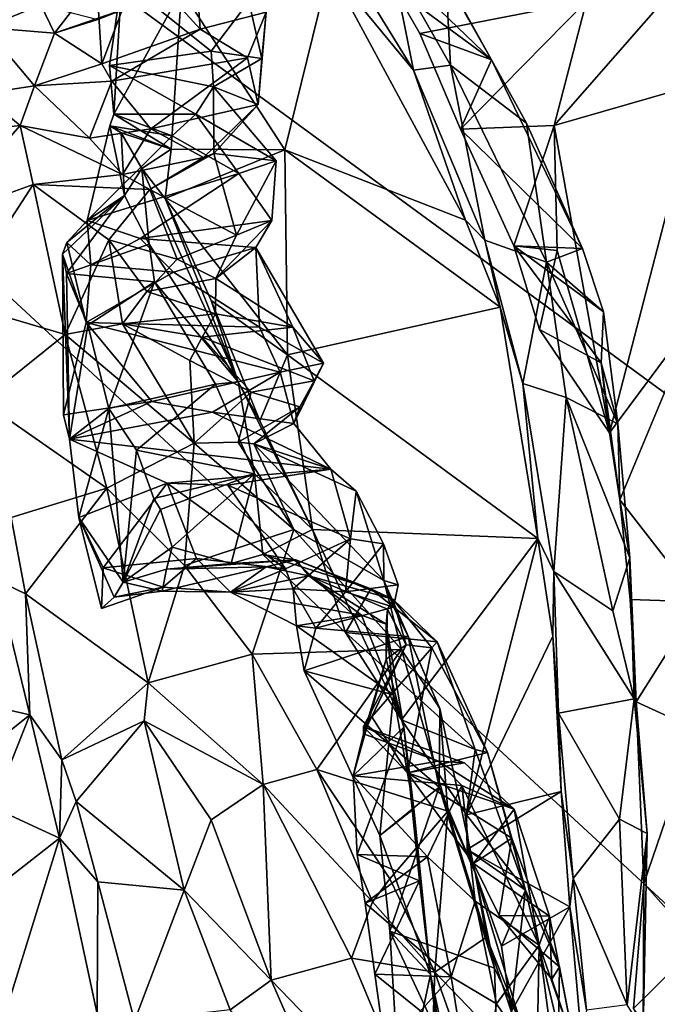
# Model space of a CAD drawing. Units: metres. Extents: x 18.8 to 32.3, y -5.2 to 8.3.
# Drawn here: x 30.2 to 31.3, y -3.3 to -1.6 of the extents above; entities that cross this region are included whole.
import ezdxf

# ---------------------------------------------------------------- set-up
doc = ezdxf.new("R2010")
doc.units = ezdxf.units.M

msp = doc.modelspace()

# ---------------------------------------------------------------- linework, layer by layer
at = {"layer": '1'}
for points in [[(26.8157, 1.0775, 7.9796), (30.1303, -3.622, 8.0656), (31.7605, -3.4976, 8.0267)], [(31.7776, -2.5566, 8.0171), (26.8157, 1.0775, 7.9796), (31.7605, -3.4976, 8.0267)], [(26.8157, 1.0775, 7.9796), (31.7776, -2.5566, 8.0171), (31.8392, -0.8357, 7.9924)], [(30.7393, -1.4913, 5.9635), (30.7133, -1.3904, 5.9186), (30.8816, -1.6649, 6.2754)], [(30.8816, -1.6649, 6.2754), (30.7133, -1.3904, 5.9186), (30.8449, -1.4808, 6.1042)], [(30.8125, -1.4528, 6.3877), (31.0142, -1.6471, 6.4792), (30.8719, -1.3958, 6.2219)], [(30.8719, -1.3958, 6.2219), (31.0142, -1.6471, 6.4792), (30.9368, -1.507, 6.2688)], [(30.417, -1.4823, 5.0241), (30.5067, -1.4199, 5.1227), (30.5195, -1.5954, 5.1061)], [(30.5195, -1.5954, 5.1061), (30.5067, -1.4199, 5.1227), (30.6313, -1.5665, 5.2299)], [(30.154, -1.5923, 4.5021), (30.1041, -1.4462, 4.3352), (30.249, -1.554, 4.5462)], [(30.8125, -1.4528, 6.3877), (30.8475, -1.5246, 6.4672), (31.0142, -1.6471, 6.4792)], [(31.1205, -1.7588, 6.9103), (31.1754, -1.5478, 6.895), (31.3771, -1.4655, 6.8362)], [(31.1205, -1.7588, 6.9103), (31.3771, -1.4655, 6.8362), (31.3687, -1.6876, 6.839)], [(30.3432, -1.5088, 4.9279), (30.417, -1.4823, 5.0241), (30.3523, -1.6539, 4.9271)], [(30.3523, -1.6539, 4.9271), (30.417, -1.4823, 5.0241), (30.5195, -1.5954, 5.1061)], [(30.9448, -1.6565, 6.3056), (30.8816, -1.6649, 6.2754), (30.8449, -1.4808, 6.1042)], [(30.9448, -1.6565, 6.3056), (30.8449, -1.4808, 6.1042), (30.9368, -1.507, 6.2688)], [(30.6634, -1.8002, 6.045), (30.4874, -1.5288, 5.5861), (30.7393, -1.4913, 5.9635)], [(30.6634, -1.8002, 6.045), (30.7393, -1.4913, 5.9635), (30.9701, -1.9197, 6.4276)], [(30.9701, -1.9197, 6.4276), (30.7393, -1.4913, 5.9635), (30.8816, -1.6649, 6.2754)], [(30.3523, -1.6539, 4.9271), (30.2719, -1.6021, 4.7801), (30.3432, -1.5088, 4.9279)], [(30.2719, -1.6021, 4.7801), (30.3939, -1.5598, 4.7938), (30.3432, -1.5088, 4.9279)], [(30.3725, -1.7398, 5.4975), (30.3656, -1.6567, 5.3753), (30.3861, -1.5108, 5.3633)], [(30.3861, -1.5108, 5.3633), (30.3656, -1.6567, 5.3753), (30.538, -1.6327, 5.3422)], [(30.3725, -1.7398, 5.4975), (30.3861, -1.5108, 5.3633), (30.4874, -1.5288, 5.5861)], [(30.6022, -1.5482, 5.3093), (30.3861, -1.5108, 5.3633), (30.538, -1.6327, 5.3422)], [(30.9448, -1.6565, 6.3056), (30.9368, -1.507, 6.2688), (31.0735, -1.7549, 6.4932)], [(30.9368, -1.507, 6.2688), (31.0142, -1.6471, 6.4792), (31.0735, -1.7549, 6.4932)], [(30.4703, -1.7992, 5.7528), (30.3725, -1.7398, 5.4975), (30.4874, -1.5288, 5.5861)], [(30.4703, -1.7992, 5.7528), (30.4874, -1.5288, 5.5861), (30.6634, -1.8002, 6.045)], [(30.8475, -1.5246, 6.4672), (30.8926, -1.6027, 6.5426), (31.0142, -1.6471, 6.4792)], [(30.8475, -1.5246, 6.4672), (31.1754, -1.5478, 6.895), (30.8926, -1.6027, 6.5426)], [(30.2719, -1.6021, 4.7801), (30.154, -1.5923, 4.5021), (30.249, -1.554, 4.5462)], [(30.2719, -1.6021, 4.7801), (30.249, -1.554, 4.5462), (30.3456, -1.5788, 4.7132)], [(30.6022, -1.5482, 5.3093), (30.538, -1.6327, 5.3422), (30.6244, -1.645, 5.27)], [(30.6022, -1.5482, 5.3093), (30.6244, -1.645, 5.27), (30.6313, -1.5665, 5.2299)], [(30.8926, -1.6027, 6.5426), (31.1754, -1.5478, 6.895), (30.9618, -1.765, 6.6353)], [(30.9618, -1.765, 6.6353), (31.1754, -1.5478, 6.895), (31.1205, -1.7588, 6.9103)], [(30.2719, -1.6021, 4.7801), (30.3456, -1.5788, 4.7132), (30.3939, -1.5598, 4.7938)], [(30.6, -1.6439, 5.1622), (30.5195, -1.5954, 5.1061), (30.6313, -1.5665, 5.2299)], [(30.6179, -1.7231, 5.1935), (30.6, -1.6439, 5.1622), (30.6313, -1.5665, 5.2299)], [(30.6244, -1.645, 5.27), (30.6179, -1.7231, 5.1935), (30.6313, -1.5665, 5.2299)], [(30.1479, -1.7051, 4.6166), (30.154, -1.5923, 4.5021), (30.2378, -1.6913, 4.7549)], [(30.2378, -1.6913, 4.7549), (30.154, -1.5923, 4.5021), (30.2719, -1.6021, 4.7801)], [(30.2378, -1.6913, 4.7549), (30.2719, -1.6021, 4.7801), (30.3523, -1.6539, 4.9271)], [(30.3691, -1.6836, 5.0013), (30.3523, -1.6539, 4.9271), (30.5195, -1.5954, 5.1061)], [(30.3691, -1.6836, 5.0013), (30.5195, -1.5954, 5.1061), (30.6, -1.6439, 5.1622)], [(30.8926, -1.6027, 6.5426), (30.9618, -1.765, 6.6353), (31.0142, -1.6471, 6.4792)], [(30.538, -1.6327, 5.3422), (30.3656, -1.6567, 5.3753), (30.5423, -1.6933, 5.316)], [(30.538, -1.6327, 5.3422), (30.5423, -1.6933, 5.316), (30.6244, -1.645, 5.27)], [(30.2378, -1.6913, 4.7549), (30.3523, -1.6539, 4.9271), (30.3691, -1.6836, 5.0013)], [(30.4357, -1.7646, 4.9723), (30.3691, -1.6836, 5.0013), (30.6, -1.6439, 5.1622)], [(30.4357, -1.7646, 4.9723), (30.6, -1.6439, 5.1622), (30.6179, -1.7231, 5.1935)], [(30.5423, -1.6933, 5.316), (30.6179, -1.7231, 5.1935), (30.6244, -1.645, 5.27)], [(30.9618, -1.765, 6.6353), (31.1689, -1.9677, 6.6759), (31.0142, -1.6471, 6.4792)], [(31.0142, -1.6471, 6.4792), (31.1689, -1.9677, 6.6759), (31.0735, -1.7549, 6.4932)], [(30.3656, -1.6567, 5.3753), (30.3725, -1.7398, 5.4975), (30.5123, -1.7394, 5.4361)], [(30.3656, -1.6567, 5.3753), (30.5123, -1.7394, 5.4361), (30.5423, -1.6933, 5.316)], [(31.003, -1.9535, 6.5166), (30.8816, -1.6649, 6.2754), (30.9448, -1.6565, 6.3056)], [(30.9701, -1.9197, 6.4276), (30.8816, -1.6649, 6.2754), (31.003, -1.9535, 6.5166)], [(31.003, -1.9535, 6.5166), (30.9448, -1.6565, 6.3056), (31.1075, -1.9908, 6.5836)], [(31.1075, -1.9908, 6.5836), (30.9448, -1.6565, 6.3056), (31.0735, -1.7549, 6.4932)], [(30.2378, -1.6913, 4.7549), (30.3691, -1.6836, 5.0013), (30.3312, -1.7805, 4.8371)], [(30.3312, -1.7805, 4.8371), (30.3691, -1.6836, 5.0013), (30.4357, -1.7646, 4.9723)], [(31.1205, -1.7588, 6.9103), (31.3687, -1.6876, 6.839), (31.2149, -2.2806, 6.8754)], [(31.3627, -2.082, 6.8528), (31.2149, -2.2806, 6.8754), (31.3687, -1.6876, 6.839)], [(30.2135, -1.7586, 4.6701), (30.0382, -1.7779, 4.6664), (30.1479, -1.7051, 4.6166)], [(30.1479, -1.7051, 4.6166), (30.2378, -1.6913, 4.7549), (30.2135, -1.7586, 4.6701)], [(30.2135, -1.7586, 4.6701), (30.2378, -1.6913, 4.7549), (30.3312, -1.7805, 4.8371)], [(30.5423, -1.6933, 5.316), (30.5123, -1.7394, 5.4361), (30.6482, -1.8189, 5.3765)], [(30.5423, -1.6933, 5.316), (30.5424, -1.8061, 5.1971), (30.6179, -1.7231, 5.1935)], [(30.5424, -1.8061, 5.1971), (30.5423, -1.6933, 5.316), (30.6482, -1.8189, 5.3765)], [(30.5123, -1.7394, 5.4361), (30.3725, -1.7398, 5.4975), (30.4719, -1.7763, 5.4922)], [(30.5249, -1.8132, 5.0528), (30.4357, -1.7646, 4.9723), (30.6179, -1.7231, 5.1935)], [(30.5123, -1.7394, 5.4361), (30.4719, -1.7763, 5.4922), (30.5853, -1.8406, 5.4753)], [(30.5123, -1.7394, 5.4361), (30.5853, -1.8406, 5.4753), (30.6482, -1.8189, 5.3765)], [(30.5424, -1.8061, 5.1971), (30.5249, -1.8132, 5.0528), (30.6179, -1.7231, 5.1935)], [(30.3662, -1.7592, 5.5189), (30.3725, -1.7398, 5.4975), (30.4703, -1.7992, 5.7528)], [(30.3725, -1.7398, 5.4975), (30.3662, -1.7592, 5.5189), (30.4719, -1.7763, 5.4922)], [(31.1075, -1.9908, 6.5836), (31.0735, -1.7549, 6.4932), (31.1689, -1.9677, 6.6759)], [(30.073, -1.9178, 4.7818), (30.0382, -1.7779, 4.6664), (30.2135, -1.7586, 4.6701)], [(30.073, -1.9178, 4.7818), (30.2135, -1.7586, 4.6701), (30.2357, -1.8592, 4.7566)], [(30.2357, -1.8592, 4.7566), (30.2135, -1.7586, 4.6701), (30.3877, -1.8421, 4.9048)], [(30.3877, -1.8421, 4.9048), (30.2135, -1.7586, 4.6701), (30.3312, -1.7805, 4.8371)], [(30.3276, -1.9203, 5.5109), (30.3662, -1.7592, 5.5189), (30.3908, -1.8775, 5.625)], [(30.3662, -1.7592, 5.5189), (30.3276, -1.9203, 5.5109), (30.4719, -1.7763, 5.4922)], [(30.3877, -1.8421, 4.9048), (30.3312, -1.7805, 4.8371), (30.4357, -1.7646, 4.9723)], [(30.3662, -1.7592, 5.5189), (30.3852, -1.7713, 5.621), (30.3908, -1.8775, 5.625)], [(30.3852, -1.7713, 5.621), (30.3662, -1.7592, 5.5189), (30.4703, -1.7992, 5.7528)], [(30.3908, -1.8775, 5.625), (30.3852, -1.7713, 5.621), (30.4205, -1.8319, 5.7213)], [(30.4205, -1.8319, 5.7213), (30.3852, -1.7713, 5.621), (30.4703, -1.7992, 5.7528)], [(30.3877, -1.8421, 4.9048), (30.4357, -1.7646, 4.9723), (30.5249, -1.8132, 5.0528)], [(31.052, -1.963, 6.7919), (30.9618, -1.765, 6.6353), (31.1205, -1.7588, 6.9103)], [(31.1689, -1.9677, 6.6759), (30.9618, -1.765, 6.6353), (31.052, -1.963, 6.7919)], [(31.052, -1.963, 6.7919), (31.1205, -1.7588, 6.9103), (31.1256, -1.971, 6.9077)], [(31.2149, -2.2806, 6.8754), (31.1256, -1.971, 6.9077), (31.1205, -1.7588, 6.9103)], [(30.4719, -1.7763, 5.4922), (30.3276, -1.9203, 5.5109), (30.5853, -1.8406, 5.4753)], [(30.4599, -1.8826, 5.8195), (30.4205, -1.8319, 5.7213), (30.4703, -1.7992, 5.7528)], [(30.434, -1.8675, 5.0211), (30.5249, -1.8132, 5.0528), (30.5424, -1.8061, 5.1971)], [(30.434, -1.8675, 5.0211), (30.5424, -1.8061, 5.1971), (30.5813, -1.945, 5.1582)], [(30.4599, -1.8826, 5.8195), (30.4703, -1.7992, 5.7528), (30.6634, -1.8002, 6.045)], [(30.6675, -2.1483, 6.1828), (30.4599, -1.8826, 5.8195), (30.6634, -1.8002, 6.045)], [(30.5424, -1.8061, 5.1971), (30.6482, -1.8189, 5.3765), (30.5813, -1.945, 5.1582)], [(30.6675, -2.1483, 6.1828), (30.6634, -1.8002, 6.045), (31.0288, -2.0675, 6.5412)], [(30.6634, -1.8002, 6.045), (30.9701, -1.9197, 6.4276), (31.0288, -2.0675, 6.5412)], [(30.434, -1.8675, 5.0211), (30.3877, -1.8421, 4.9048), (30.5249, -1.8132, 5.0528)], [(30.6411, -1.9201, 5.4161), (30.5813, -1.945, 5.1582), (30.6482, -1.8189, 5.3765)], [(30.5853, -1.8406, 5.4753), (30.6411, -1.9201, 5.4161), (30.6482, -1.8189, 5.3765)], [(30.4326, -1.9605, 5.768), (30.3908, -1.8775, 5.625), (30.4205, -1.8319, 5.7213)], [(30.4326, -1.9605, 5.768), (30.4205, -1.8319, 5.7213), (30.5842, -2.1941, 6.0844)], [(30.4205, -1.8319, 5.7213), (30.4599, -1.8826, 5.8195), (30.5842, -2.1941, 6.0844)], [(30.434, -1.8675, 5.0211), (30.2357, -1.8592, 4.7566), (30.3877, -1.8421, 4.9048)], [(30.3276, -1.9203, 5.5109), (30.4175, -1.9507, 5.474), (30.5853, -1.8406, 5.4753)], [(30.5853, -1.8406, 5.4753), (30.4175, -1.9507, 5.474), (30.6411, -1.9201, 5.4161)], [(30.1056, -2.0596, 4.8812), (30.073, -1.9178, 4.7818), (30.2357, -1.8592, 4.7566)], [(30.1056, -2.0596, 4.8812), (30.2357, -1.8592, 4.7566), (30.29, -2.1139, 4.9346)], [(30.29, -2.1139, 4.9346), (30.2357, -1.8592, 4.7566), (30.364, -1.9528, 4.8857)], [(30.364, -1.9528, 4.8857), (30.2357, -1.8592, 4.7566), (30.434, -1.8675, 5.0211)], [(30.364, -1.9528, 4.8857), (30.434, -1.8675, 5.0211), (30.4801, -1.9858, 5.0165)], [(30.4801, -1.9858, 5.0165), (30.434, -1.8675, 5.0211), (30.5813, -1.945, 5.1582)], [(30.2928, -1.9574, 5.5654), (30.3908, -1.8775, 5.625), (30.2857, -1.9771, 5.5985)], [(30.2857, -1.9771, 5.5985), (30.3908, -1.8775, 5.625), (30.2922, -2.01, 5.6655)], [(30.3908, -1.8775, 5.625), (30.4326, -1.9605, 5.768), (30.2922, -2.01, 5.6655)], [(30.2928, -1.9574, 5.5654), (30.3276, -1.9203, 5.5109), (30.3908, -1.8775, 5.625)], [(30.5842, -2.1941, 6.0844), (30.4599, -1.8826, 5.8195), (30.5381, -2.0561, 6.0186)], [(30.5381, -2.0561, 6.0186), (30.4599, -1.8826, 5.8195), (30.6675, -2.1483, 6.1828)], [(30.3276, -1.9203, 5.5109), (30.2928, -1.9574, 5.5654), (30.3334, -1.9957, 5.5569)], [(30.3276, -1.9203, 5.5109), (30.3334, -1.9957, 5.5569), (30.4175, -1.9507, 5.474)], [(30.4175, -1.9507, 5.474), (30.6141, -1.9659, 5.4022), (30.6411, -1.9201, 5.4161)], [(30.6141, -1.9659, 5.4022), (30.5462, -2.0185, 5.2035), (30.6411, -1.9201, 5.4161)], [(30.5462, -2.0185, 5.2035), (30.5813, -1.945, 5.1582), (30.6411, -1.9201, 5.4161)], [(30.9701, -1.9197, 6.4276), (31.003, -1.9535, 6.5166), (31.0288, -2.0675, 6.5412)], [(30.29, -2.1139, 4.9346), (30.364, -1.9528, 4.8857), (30.3874, -2.0959, 4.9742)], [(30.4175, -1.9507, 5.474), (30.3334, -1.9957, 5.5569), (30.474, -2.0079, 5.5306)], [(30.3874, -2.0959, 4.9742), (30.364, -1.9528, 4.8857), (30.4289, -2.0409, 5.0037)], [(30.4289, -2.0409, 5.0037), (30.364, -1.9528, 4.8857), (30.4801, -1.9858, 5.0165)], [(30.4175, -1.9507, 5.474), (30.474, -2.0079, 5.5306), (30.6141, -1.9659, 5.4022)], [(30.5462, -2.0185, 5.2035), (30.4801, -1.9858, 5.0165), (30.5813, -1.945, 5.1582)], [(31.0288, -2.0675, 6.5412), (31.003, -1.9535, 6.5166), (31.0675, -2.1971, 6.6625)], [(31.003, -1.9535, 6.5166), (31.1075, -1.9908, 6.5836), (31.0675, -2.1971, 6.6625)], [(30.2928, -1.9574, 5.5654), (30.2857, -1.9771, 5.5985), (30.3256, -2.0933, 5.5949)], [(30.4416, -2.0241, 5.8236), (30.2922, -2.01, 5.6655), (30.4326, -1.9605, 5.768)], [(30.2928, -1.9574, 5.5654), (30.3256, -2.0933, 5.5949), (30.3334, -1.9957, 5.5569)], [(30.4416, -2.0241, 5.8236), (30.4326, -1.9605, 5.768), (30.5842, -2.1941, 6.0844)], [(30.6141, -1.9659, 5.4022), (30.474, -2.0079, 5.5306), (30.6202, -2.1016, 5.5364)], [(30.5462, -2.0185, 5.2035), (30.6141, -1.9659, 5.4022), (30.677, -2.1011, 5.3722)], [(30.6141, -1.9659, 5.4022), (30.6202, -2.1016, 5.5364), (30.7286, -2.1627, 5.4631)], [(30.677, -2.1011, 5.3722), (30.6141, -1.9659, 5.4022), (30.7286, -2.1627, 5.4631)], [(31.0959, -2.1051, 6.8539), (31.052, -1.963, 6.7919), (31.1256, -1.971, 6.9077)], [(31.052, -1.963, 6.7919), (31.0959, -2.1051, 6.8539), (31.2006, -2.162, 6.8068)], [(31.1689, -1.9677, 6.6759), (31.052, -1.963, 6.7919), (31.2047, -2.0752, 6.7266)], [(31.052, -1.963, 6.7919), (31.2006, -2.162, 6.8068), (31.2047, -2.0752, 6.7266)], [(31.0959, -2.1051, 6.8539), (31.1256, -1.971, 6.9077), (31.2149, -2.2806, 6.8754)], [(31.2047, -2.0752, 6.7266), (31.1075, -1.9908, 6.5836), (31.1689, -1.9677, 6.6759)], [(30.2872, -2.2503, 5.5939), (30.2857, -1.9771, 5.5985), (30.2975, -2.2917, 5.6529)], [(30.2857, -1.9771, 5.5985), (30.2872, -2.2503, 5.5939), (30.3256, -2.0933, 5.5949)], [(30.2857, -1.9771, 5.5985), (30.2922, -2.01, 5.6655), (30.2975, -2.2917, 5.6529)], [(30.5462, -2.0185, 5.2035), (30.4289, -2.0409, 5.0037), (30.4801, -1.9858, 5.0165)], [(30.3334, -1.9957, 5.5569), (30.3256, -2.0933, 5.5949), (30.474, -2.0079, 5.5306)], [(31.1411, -2.2207, 6.6885), (31.0675, -2.1971, 6.6625), (31.1075, -1.9908, 6.5836)], [(31.1411, -2.2207, 6.6885), (31.1075, -1.9908, 6.5836), (31.229, -2.2656, 6.7683)], [(31.1075, -1.9908, 6.5836), (31.2047, -2.0752, 6.7266), (31.229, -2.2656, 6.7683)], [(30.2975, -2.2917, 5.6529), (30.2922, -2.01, 5.6655), (30.3286, -2.098, 5.8015)], [(30.2922, -2.01, 5.6655), (30.4416, -2.0241, 5.8236), (30.3286, -2.098, 5.8015)], [(30.474, -2.0079, 5.5306), (30.3256, -2.0933, 5.5949), (30.6202, -2.1016, 5.5364)], [(30.5455, -2.0785, 5.1557), (30.4289, -2.0409, 5.0037), (30.5462, -2.0185, 5.2035)], [(30.5455, -2.0785, 5.1557), (30.5462, -2.0185, 5.2035), (30.677, -2.1011, 5.3722)], [(30.3286, -2.098, 5.8015), (30.4416, -2.0241, 5.8236), (30.3642, -2.2397, 5.934)], [(30.4416, -2.0241, 5.8236), (30.5455, -2.1981, 6.0283), (30.3642, -2.2397, 5.934)], [(30.5455, -2.1981, 6.0283), (30.4416, -2.0241, 5.8236), (30.5842, -2.1941, 6.0844)], [(30.3874, -2.0959, 4.9742), (30.4289, -2.0409, 5.0037), (30.5455, -2.0785, 5.1557)], [(30.5381, -2.0561, 6.0186), (30.621, -2.2606, 6.1879), (30.5842, -2.1941, 6.0844)], [(30.5381, -2.0561, 6.0186), (30.6675, -2.1483, 6.1828), (30.621, -2.2606, 6.1879)], [(30.1486, -2.227, 4.9814), (30.1056, -2.0596, 4.8812), (30.29, -2.1139, 4.9346)], [(31.0931, -2.4601, 6.6731), (30.6675, -2.1483, 6.1828), (31.0288, -2.0675, 6.5412)], [(31.0288, -2.0675, 6.5412), (31.0675, -2.1971, 6.6625), (31.0931, -2.4601, 6.6731)], [(30.523, -2.1181, 5.1374), (30.3874, -2.0959, 4.9742), (30.5455, -2.0785, 5.1557)], [(30.523, -2.1181, 5.1374), (30.5455, -2.0785, 5.1557), (30.677, -2.1011, 5.3722)], [(31.2047, -2.0752, 6.7266), (31.2006, -2.162, 6.8068), (31.229, -2.2656, 6.7683)], [(31.2322, -2.3948, 6.8892), (31.2149, -2.2806, 6.8754), (31.3627, -2.082, 6.8528)], [(31.2322, -2.3948, 6.8892), (31.3627, -2.082, 6.8528), (31.3671, -2.568, 6.9025)], [(30.4371, -2.2275, 5.5254), (30.3256, -2.0933, 5.5949), (30.2872, -2.2503, 5.5939)], [(30.29, -2.1139, 4.9346), (30.3874, -2.0959, 4.9742), (30.5092, -2.2984, 5.0725)], [(30.3642, -2.2397, 5.934), (30.2975, -2.2917, 5.6529), (30.3286, -2.098, 5.8015)], [(30.3256, -2.0933, 5.5949), (30.4371, -2.2275, 5.5254), (30.6551, -2.1776, 5.504)], [(30.3256, -2.0933, 5.5949), (30.6551, -2.1776, 5.504), (30.6202, -2.1016, 5.5364)], [(30.5092, -2.2984, 5.0725), (30.3874, -2.0959, 4.9742), (30.5021, -2.1581, 5.047)], [(30.3874, -2.0959, 4.9742), (30.523, -2.1181, 5.1374), (30.5021, -2.1581, 5.047)], [(30.713, -2.1923, 5.356), (30.523, -2.1181, 5.1374), (30.677, -2.1011, 5.3722)], [(30.6202, -2.1016, 5.5364), (30.6551, -2.1776, 5.504), (30.7286, -2.1627, 5.4631)], [(30.677, -2.1011, 5.3722), (30.7286, -2.1627, 5.4631), (30.713, -2.1923, 5.356)], [(31.0959, -2.1051, 6.8539), (31.2149, -2.2806, 6.8754), (31.2006, -2.162, 6.8068)], [(30.3609, -2.375, 5.0551), (30.1486, -2.227, 4.9814), (30.29, -2.1139, 4.9346)], [(30.3609, -2.375, 5.0551), (30.29, -2.1139, 4.9346), (30.5092, -2.2984, 5.0725)], [(30.5021, -2.1581, 5.047), (30.523, -2.1181, 5.1374), (30.606, -2.2117, 5.1178)], [(30.606, -2.2117, 5.1178), (30.523, -2.1181, 5.1374), (30.713, -2.1923, 5.356)], [(30.71, -2.4449, 6.2811), (30.621, -2.2606, 6.1879), (30.6675, -2.1483, 6.1828)], [(30.71, -2.4449, 6.2811), (30.6675, -2.1483, 6.1828), (31.0931, -2.4601, 6.6731)], [(30.606, -2.2117, 5.1178), (30.5092, -2.2984, 5.0725), (30.5021, -2.1581, 5.047)], [(30.6551, -2.1776, 5.504), (30.6787, -2.2649, 5.4211), (30.7286, -2.1627, 5.4631)], [(30.6787, -2.2649, 5.4211), (30.713, -2.1923, 5.356), (30.7286, -2.1627, 5.4631)], [(31.2006, -2.162, 6.8068), (31.2149, -2.2806, 6.8754), (31.2322, -2.3948, 6.8892)], [(31.2006, -2.162, 6.8068), (31.2322, -2.3948, 6.8892), (31.229, -2.2656, 6.7683)], [(30.6551, -2.1776, 5.504), (30.4371, -2.2275, 5.5254), (30.5401, -2.246, 5.4888)], [(30.6551, -2.1776, 5.504), (30.5401, -2.246, 5.4888), (30.6787, -2.2649, 5.4211)], [(30.3642, -2.2397, 5.934), (30.5455, -2.1981, 6.0283), (30.4114, -2.3106, 5.9917)], [(30.4114, -2.3106, 5.9917), (30.5455, -2.1981, 6.0283), (30.6114, -2.3505, 6.1249)], [(30.6114, -2.3505, 6.1249), (30.5455, -2.1981, 6.0283), (30.5842, -2.1941, 6.0844)], [(30.71, -2.4449, 6.2811), (30.6114, -2.3505, 6.1249), (30.5842, -2.1941, 6.0844)], [(30.5842, -2.1941, 6.0844), (30.621, -2.2606, 6.1879), (30.71, -2.4449, 6.2811)], [(30.606, -2.2117, 5.1178), (30.713, -2.1923, 5.356), (30.6885, -2.2369, 5.2874)], [(30.6787, -2.2649, 5.4211), (30.6885, -2.2369, 5.2874), (30.713, -2.1923, 5.356)], [(31.0931, -2.4601, 6.6731), (31.0675, -2.1971, 6.6625), (31.1204, -2.5164, 6.7651)], [(31.1204, -2.5164, 6.7651), (31.0675, -2.1971, 6.6625), (31.1411, -2.2207, 6.6885)], [(30.5092, -2.2984, 5.0725), (30.606, -2.2117, 5.1178), (30.5838, -2.2967, 5.213)], [(30.5838, -2.2967, 5.213), (30.606, -2.2117, 5.1178), (30.6885, -2.2369, 5.2874)], [(31.1204, -2.5164, 6.7651), (31.1411, -2.2207, 6.6885), (31.2205, -2.5835, 6.7902)], [(31.2205, -2.5835, 6.7902), (31.1411, -2.2207, 6.6885), (31.249, -2.4935, 6.8152)], [(31.1411, -2.2207, 6.6885), (31.229, -2.2656, 6.7683), (31.249, -2.4935, 6.8152)], [(30.1486, -2.227, 4.9814), (30.3609, -2.375, 5.0551), (30.1985, -2.4249, 5.0744)], [(30.2872, -2.2503, 5.5939), (30.2975, -2.2917, 5.6529), (30.4371, -2.2275, 5.5254)], [(30.5401, -2.246, 5.4888), (30.4371, -2.2275, 5.5254), (30.2975, -2.2917, 5.6529)], [(30.3134, -2.4249, 5.6996), (30.2975, -2.2917, 5.6529), (30.3642, -2.2397, 5.934)], [(30.3134, -2.4249, 5.6996), (30.3642, -2.2397, 5.934), (30.3887, -2.5348, 5.8797)], [(30.3887, -2.5348, 5.8797), (30.3642, -2.2397, 5.934), (30.4114, -2.3106, 5.9917)], [(30.6104, -2.2996, 5.2917), (30.5838, -2.2967, 5.213), (30.6885, -2.2369, 5.2874)], [(30.6104, -2.2996, 5.2917), (30.6885, -2.2369, 5.2874), (30.6787, -2.2649, 5.4211)], [(30.7416, -2.3425, 5.4958), (30.5401, -2.246, 5.4888), (30.2975, -2.2917, 5.6529)], [(30.5401, -2.246, 5.4888), (30.7416, -2.3425, 5.4958), (30.6787, -2.2649, 5.4211)], [(30.6104, -2.2996, 5.2917), (30.6787, -2.2649, 5.4211), (30.7416, -2.3425, 5.4958)], [(31.229, -2.2656, 6.7683), (31.2322, -2.3948, 6.8892), (31.249, -2.4935, 6.8152)], [(30.2975, -2.2917, 5.6529), (30.3134, -2.4249, 5.6996), (30.4633, -2.3665, 5.6479)], [(30.2975, -2.2917, 5.6529), (30.4633, -2.3665, 5.6479), (30.7416, -2.3425, 5.4958)], [(30.3609, -2.375, 5.0551), (30.5092, -2.2984, 5.0725), (30.4928, -2.5064, 5.1111)], [(30.4928, -2.5064, 5.1111), (30.5092, -2.2984, 5.0725), (30.6784, -2.4453, 5.1833)], [(30.5092, -2.2984, 5.0725), (30.5838, -2.2967, 5.213), (30.6784, -2.4453, 5.1833)], [(30.5838, -2.2967, 5.213), (30.6104, -2.2996, 5.2917), (30.6784, -2.4453, 5.1833)], [(30.6104, -2.2996, 5.2917), (30.8316, -2.5319, 5.2949), (30.6784, -2.4453, 5.1833)], [(30.6104, -2.2996, 5.2917), (30.7416, -2.3425, 5.4958), (30.7844, -2.3797, 5.5053)], [(30.8316, -2.5319, 5.2949), (30.6104, -2.2996, 5.2917), (30.7844, -2.3797, 5.5053)], [(30.3887, -2.5348, 5.8797), (30.4114, -2.3106, 5.9917), (30.4404, -2.3922, 6.0446)], [(30.6114, -2.3505, 6.1249), (30.4404, -2.3922, 6.0446), (30.4114, -2.3106, 5.9917)], [(30.6114, -2.3505, 6.1249), (30.4519, -2.4111, 6.0672), (30.4404, -2.3922, 6.0446)], [(30.6114, -2.3505, 6.1249), (30.4716, -2.4752, 6.0952), (30.4519, -2.4111, 6.0672)], [(30.7416, -2.3425, 5.4958), (30.4633, -2.3665, 5.6479), (30.5663, -2.3698, 5.6226)], [(30.4716, -2.4752, 6.0952), (30.6114, -2.3505, 6.1249), (30.5722, -2.5029, 6.1339)], [(30.7416, -2.3425, 5.4958), (30.5663, -2.3698, 5.6226), (30.7746, -2.461, 5.5681)], [(30.5722, -2.5029, 6.1339), (30.6114, -2.3505, 6.1249), (30.6257, -2.4873, 6.1696)], [(30.6257, -2.4873, 6.1696), (30.6114, -2.3505, 6.1249), (30.71, -2.4449, 6.2811)], [(30.7416, -2.3425, 5.4958), (30.7746, -2.461, 5.5681), (30.7844, -2.3797, 5.5053)], [(30.2229, -2.5544, 5.1252), (30.1985, -2.4249, 5.0744), (30.3609, -2.375, 5.0551)], [(30.2229, -2.5544, 5.1252), (30.3609, -2.375, 5.0551), (30.4311, -2.7055, 5.1481)], [(30.3134, -2.4249, 5.6996), (30.3544, -2.5103, 5.6804), (30.4633, -2.3665, 5.6479)], [(30.5131, -2.4941, 5.6526), (30.4633, -2.3665, 5.6479), (30.3544, -2.5103, 5.6804)], [(30.4311, -2.7055, 5.1481), (30.3609, -2.375, 5.0551), (30.4928, -2.5064, 5.1111)], [(30.6645, -2.5121, 5.6008), (30.5663, -2.3698, 5.6226), (30.4633, -2.3665, 5.6479)], [(30.5131, -2.4941, 5.6526), (30.6645, -2.5121, 5.6008), (30.4633, -2.3665, 5.6479)], [(30.5663, -2.3698, 5.6226), (30.6645, -2.5121, 5.6008), (30.7746, -2.461, 5.5681)], [(30.7844, -2.3797, 5.5053), (30.7746, -2.461, 5.5681), (30.8306, -2.4696, 5.5251)], [(30.8316, -2.5319, 5.2949), (30.7844, -2.3797, 5.5053), (30.8306, -2.4696, 5.5251)], [(30.3887, -2.5348, 5.8797), (30.4404, -2.3922, 6.0446), (30.4519, -2.4111, 6.0672)], [(31.2322, -2.3948, 6.8892), (31.2498, -2.5638, 6.9061), (31.249, -2.4935, 6.8152)], [(31.2498, -2.5638, 6.9061), (31.2322, -2.3948, 6.8892), (31.3671, -2.568, 6.9025)], [(30.2229, -2.5544, 5.1252), (30.1739, -2.5313, 5.0088), (30.1985, -2.4249, 5.0744)], [(30.3517, -2.5791, 5.7182), (30.3134, -2.4249, 5.6996), (30.3732, -2.5599, 5.7711)], [(30.3134, -2.4249, 5.6996), (30.3517, -2.5791, 5.7182), (30.3544, -2.5103, 5.6804)], [(30.3732, -2.5599, 5.7711), (30.3134, -2.4249, 5.6996), (30.3887, -2.5348, 5.8797)], [(30.4716, -2.4752, 6.0952), (30.3887, -2.5348, 5.8797), (30.4519, -2.4111, 6.0672)], [(30.4928, -2.5064, 5.1111), (30.6784, -2.4453, 5.1833), (30.6079, -2.6566, 5.1619)], [(30.6079, -2.6566, 5.1619), (30.6784, -2.4453, 5.1833), (30.8616, -2.6487, 5.2543)], [(30.7664, -2.6202, 6.3732), (30.6257, -2.4873, 6.1696), (30.71, -2.4449, 6.2811)], [(30.8616, -2.6487, 5.2543), (30.6784, -2.4453, 5.1833), (30.8316, -2.5319, 5.2949)], [(30.7664, -2.6202, 6.3732), (30.71, -2.4449, 6.2811), (30.8615, -2.7683, 6.4818)], [(30.8615, -2.7683, 6.4818), (30.71, -2.4449, 6.2811), (31.0931, -2.4601, 6.6731)], [(30.3887, -2.5348, 5.8797), (30.4716, -2.4752, 6.0952), (30.4624, -2.5122, 6.0566)], [(30.4624, -2.5122, 6.0566), (30.4716, -2.4752, 6.0952), (30.5722, -2.5029, 6.1339)], [(30.7746, -2.461, 5.5681), (30.6645, -2.5121, 5.6008), (30.6776, -2.5461, 5.5718)], [(30.6776, -2.5461, 5.5718), (30.7662, -2.551, 5.5279), (30.7746, -2.461, 5.5681)], [(30.7746, -2.461, 5.5681), (30.7662, -2.551, 5.5279), (30.8306, -2.4696, 5.5251)], [(30.7662, -2.551, 5.5279), (30.8557, -2.5392, 5.4205), (30.8306, -2.4696, 5.5251)], [(30.8316, -2.5319, 5.2949), (30.8306, -2.4696, 5.5251), (30.8557, -2.5392, 5.4205)], [(30.8615, -2.7683, 6.4818), (31.0931, -2.4601, 6.6731), (30.9716, -2.9299, 6.5572)], [(30.9716, -2.9299, 6.5572), (31.0931, -2.4601, 6.6731), (31.1182, -2.6262, 6.7184)], [(31.0931, -2.4601, 6.6731), (31.1204, -2.5164, 6.7651), (31.1182, -2.6262, 6.7184)], [(30.6818, -2.4966, 6.1545), (30.5722, -2.5029, 6.1339), (30.6257, -2.4873, 6.1696)], [(30.6818, -2.4966, 6.1545), (30.6257, -2.4873, 6.1696), (30.8093, -2.5457, 6.1972)], [(30.6257, -2.4873, 6.1696), (30.7664, -2.6202, 6.3732), (30.8093, -2.5457, 6.1972)], [(30.3544, -2.5103, 5.6804), (30.4563, -2.5432, 5.7186), (30.5131, -2.4941, 5.6526)], [(30.4928, -2.5064, 5.1111), (30.6079, -2.6566, 5.1619), (30.4311, -2.7055, 5.1481)], [(30.4551, -2.5499, 5.8126), (30.6315, -2.5086, 5.9169), (30.5709, -2.5515, 5.6601)], [(30.4551, -2.5499, 5.8126), (30.4624, -2.5122, 6.0566), (30.6315, -2.5086, 5.9169)], [(30.5131, -2.4941, 5.6526), (30.4563, -2.5432, 5.7186), (30.5709, -2.5515, 5.6601)], [(30.4624, -2.5122, 6.0566), (30.5722, -2.5029, 6.1339), (30.6818, -2.4966, 6.1545)], [(30.4624, -2.5122, 6.0566), (30.6818, -2.4966, 6.1545), (30.6315, -2.5086, 5.9169)], [(30.5131, -2.4941, 5.6526), (30.5709, -2.5515, 5.6601), (30.6645, -2.5121, 5.6008)], [(30.5709, -2.5515, 5.6601), (30.6315, -2.5086, 5.9169), (30.7037, -2.5239, 5.8724)], [(30.6315, -2.5086, 5.9169), (30.6818, -2.4966, 6.1545), (30.7037, -2.5239, 5.8724)], [(30.7037, -2.5239, 5.8724), (30.6818, -2.4966, 6.1545), (30.8464, -2.5634, 6.0967)], [(30.6818, -2.4966, 6.1545), (30.8093, -2.5457, 6.1972), (30.8464, -2.5634, 6.0967)], [(31.2205, -2.5835, 6.7902), (31.249, -2.4935, 6.8152), (31.2568, -2.7329, 6.813)], [(31.2498, -2.5638, 6.9061), (31.2601, -2.738, 6.9044), (31.249, -2.4935, 6.8152)], [(31.249, -2.4935, 6.8152), (31.2601, -2.738, 6.9044), (31.2568, -2.7329, 6.813)], [(30.3517, -2.5791, 5.7182), (30.4563, -2.5432, 5.7186), (30.3544, -2.5103, 5.6804)], [(30.4551, -2.5499, 5.8126), (30.3887, -2.5348, 5.8797), (30.4624, -2.5122, 6.0566)], [(30.5709, -2.5515, 5.6601), (30.6776, -2.5461, 5.5718), (30.6645, -2.5121, 5.6008)], [(30.5709, -2.5515, 5.6601), (30.7037, -2.5239, 5.8724), (30.7932, -2.5908, 5.7324)], [(30.7932, -2.5908, 5.7324), (30.7037, -2.5239, 5.8724), (30.8352, -2.6059, 5.7881)], [(30.7037, -2.5239, 5.8724), (30.8378, -2.5802, 5.9394), (30.8352, -2.6059, 5.7881)], [(30.8378, -2.5802, 5.9394), (30.7037, -2.5239, 5.8724), (30.8464, -2.5634, 6.0967)], [(31.1279, -2.7571, 6.7801), (31.1182, -2.6262, 6.7184), (31.1204, -2.5164, 6.7651)], [(31.1279, -2.7571, 6.7801), (31.1204, -2.5164, 6.7651), (31.2568, -2.7329, 6.813)], [(31.2568, -2.7329, 6.813), (31.1204, -2.5164, 6.7651), (31.2205, -2.5835, 6.7902)], [(30.23, -2.76, 5.109), (30.0553, -2.7205, 4.9483), (30.1739, -2.5313, 5.0088)], [(30.1739, -2.5313, 5.0088), (30.2229, -2.5544, 5.1252), (30.23, -2.76, 5.109)], [(30.3732, -2.5599, 5.7711), (30.3887, -2.5348, 5.8797), (30.4551, -2.5499, 5.8126)], [(30.7662, -2.551, 5.5279), (30.8479, -2.577, 5.369), (30.8557, -2.5392, 5.4205)], [(30.8316, -2.5319, 5.2949), (30.8557, -2.5392, 5.4205), (30.8479, -2.577, 5.369)], [(30.8616, -2.6487, 5.2543), (30.8316, -2.5319, 5.2949), (30.9264, -2.7489, 5.2857)], [(30.8316, -2.5319, 5.2949), (30.8479, -2.577, 5.369), (30.8727, -2.627, 5.3643)], [(30.8316, -2.5319, 5.2949), (30.8727, -2.627, 5.3643), (30.9264, -2.7489, 5.2857)], [(30.23, -2.76, 5.109), (30.2229, -2.5544, 5.1252), (30.2845, -2.8365, 5.1881)], [(30.2845, -2.8365, 5.1881), (30.2229, -2.5544, 5.1252), (30.4311, -2.7055, 5.1481)], [(30.3517, -2.5791, 5.7182), (30.3732, -2.5599, 5.7711), (30.4563, -2.5432, 5.7186)], [(30.3732, -2.5599, 5.7711), (30.4551, -2.5499, 5.8126), (30.4563, -2.5432, 5.7186)], [(30.5709, -2.5515, 5.6601), (30.4563, -2.5432, 5.7186), (30.4551, -2.5499, 5.8126)], [(30.6776, -2.5461, 5.5718), (30.5709, -2.5515, 5.6601), (30.6831, -2.6088, 5.5701)], [(30.6831, -2.6088, 5.5701), (30.5709, -2.5515, 5.6601), (30.7932, -2.5908, 5.7324)], [(30.6776, -2.5461, 5.5718), (30.6831, -2.6088, 5.5701), (30.7157, -2.6125, 5.4763)], [(30.6776, -2.5461, 5.5718), (30.7157, -2.6125, 5.4763), (30.7662, -2.551, 5.5279)], [(30.7662, -2.551, 5.5279), (30.7157, -2.6125, 5.4763), (30.8479, -2.577, 5.369)], [(30.8093, -2.5457, 6.1972), (30.7664, -2.6202, 6.3732), (30.9219, -2.6359, 6.3184)], [(30.8464, -2.5634, 6.0967), (30.8093, -2.5457, 6.1972), (30.9219, -2.6359, 6.3184)], [(30.8378, -2.5802, 5.9394), (30.8464, -2.5634, 6.0967), (30.8694, -2.6409, 6.0577)], [(30.8694, -2.6409, 6.0577), (30.8464, -2.5634, 6.0967), (30.9129, -2.6463, 6.2011)], [(30.8464, -2.5634, 6.0967), (30.9219, -2.6359, 6.3184), (30.9129, -2.6463, 6.2011)], [(31.2601, -2.738, 6.9044), (31.2498, -2.5638, 6.9061), (31.3671, -2.568, 6.9025)], [(31.2601, -2.738, 6.9044), (31.3671, -2.568, 6.9025), (31.3625, -2.785, 6.9106)], [(30.6831, -2.6088, 5.5701), (30.7932, -2.5908, 5.7324), (30.8475, -2.7258, 5.5731)], [(30.7157, -2.6125, 5.4763), (30.8727, -2.627, 5.3643), (30.8479, -2.577, 5.369)], [(30.7932, -2.5908, 5.7324), (30.8352, -2.6059, 5.7881), (30.8475, -2.7258, 5.5731)], [(30.8353, -2.6655, 5.8355), (30.8352, -2.6059, 5.7881), (30.8378, -2.5802, 5.9394)], [(30.8353, -2.6655, 5.8355), (30.8378, -2.5802, 5.9394), (30.8694, -2.6409, 6.0577)], [(30.6831, -2.6088, 5.5701), (30.6959, -2.6853, 5.5154), (30.7157, -2.6125, 5.4763)], [(30.6959, -2.6853, 5.5154), (30.6831, -2.6088, 5.5701), (30.8475, -2.7258, 5.5731)], [(30.8352, -2.6059, 5.7881), (30.8353, -2.6655, 5.8355), (30.8653, -2.7806, 5.6058)], [(30.8475, -2.7258, 5.5731), (30.8352, -2.6059, 5.7881), (30.8653, -2.7806, 5.6058)], [(30.7157, -2.6125, 5.4763), (30.6959, -2.6853, 5.5154), (30.8727, -2.627, 5.3643)], [(30.9219, -2.6359, 6.3184), (30.7664, -2.6202, 6.3732), (30.9863, -2.819, 6.4564)], [(30.7664, -2.6202, 6.3732), (30.8615, -2.7683, 6.4818), (30.9863, -2.819, 6.4564)], [(30.6959, -2.6853, 5.5154), (30.9256, -2.8826, 5.3121), (30.8727, -2.627, 5.3643)], [(30.7969, -2.7796, 6.0311), (30.7969, -2.7921, 5.9653), (30.8694, -2.6409, 6.0577)], [(30.7969, -2.7921, 5.9653), (30.8353, -2.6655, 5.8355), (30.8694, -2.6409, 6.0577)], [(30.811, -2.7632, 6.1327), (30.7969, -2.7796, 6.0311), (30.8694, -2.6409, 6.0577)], [(30.811, -2.7632, 6.1327), (30.8694, -2.6409, 6.0577), (30.9129, -2.6463, 6.2011)], [(30.8727, -2.627, 5.3643), (30.9256, -2.8826, 5.3121), (30.9264, -2.7489, 5.2857)], [(30.9129, -2.6463, 6.2011), (30.9219, -2.6359, 6.3184), (31.0077, -2.8239, 6.4066)], [(30.9219, -2.6359, 6.3184), (30.9863, -2.819, 6.4564), (31.0077, -2.8239, 6.4066)], [(30.9716, -2.9299, 6.5572), (31.1182, -2.6262, 6.7184), (31.1325, -2.8902, 6.7194)], [(31.1325, -2.8902, 6.7194), (31.1182, -2.6262, 6.7184), (31.1279, -2.7571, 6.7801)], [(30.6264, -2.8782, 5.1485), (30.4311, -2.7055, 5.1481), (30.6079, -2.6566, 5.1619)], [(30.7174, -2.8529, 5.1605), (30.6079, -2.6566, 5.1619), (30.8616, -2.6487, 5.2543)], [(30.6264, -2.8782, 5.1485), (30.6079, -2.6566, 5.1619), (30.7174, -2.8529, 5.1605)], [(30.7174, -2.8529, 5.1605), (30.8616, -2.6487, 5.2543), (30.9402, -2.9233, 5.2052)], [(30.8718, -2.8583, 6.2997), (30.811, -2.7632, 6.1327), (30.9129, -2.6463, 6.2011)], [(30.8616, -2.6487, 5.2543), (30.9264, -2.7489, 5.2857), (30.9402, -2.9233, 5.2052)], [(30.8718, -2.8583, 6.2997), (30.9129, -2.6463, 6.2011), (31.0077, -2.8239, 6.4066)], [(30.7792, -2.8638, 5.7848), (30.8653, -2.7806, 5.6058), (30.8353, -2.6655, 5.8355)], [(30.7969, -2.7921, 5.9653), (30.7792, -2.8638, 5.7848), (30.8353, -2.6655, 5.8355)], [(30.6959, -2.6853, 5.5154), (30.8243, -2.9651, 5.4122), (30.9256, -2.8826, 5.3121)], [(30.8243, -2.9651, 5.4122), (30.6959, -2.6853, 5.5154), (30.8475, -2.7258, 5.5731)], [(30.2845, -2.8365, 5.1881), (30.4311, -2.7055, 5.1481), (30.424, -2.7703, 5.1457)], [(30.424, -2.7703, 5.1457), (30.4311, -2.7055, 5.1481), (30.6264, -2.8782, 5.1485)], [(30.0189, -2.9294, 4.9351), (30.0553, -2.7205, 4.9483), (30.23, -2.76, 5.109)], [(30.8243, -2.9651, 5.4122), (30.8475, -2.7258, 5.5731), (30.8825, -2.9197, 5.4851)], [(30.8825, -2.9197, 5.4851), (30.8475, -2.7258, 5.5731), (30.8653, -2.7806, 5.6058)], [(31.1279, -2.7571, 6.7801), (31.2568, -2.7329, 6.813), (31.2316, -2.9373, 6.776)], [(31.2316, -2.9373, 6.776), (31.2568, -2.7329, 6.813), (31.2784, -2.9616, 6.8136)], [(31.2568, -2.7329, 6.813), (31.2601, -2.738, 6.9044), (31.2784, -2.9616, 6.8136)], [(31.2601, -2.738, 6.9044), (31.2729, -3.0463, 6.8791), (31.2784, -2.9616, 6.8136)], [(31.2729, -3.0463, 6.8791), (31.2601, -2.738, 6.9044), (31.3625, -2.785, 6.9106)], [(30.9264, -2.7489, 5.2857), (30.9256, -2.8826, 5.3121), (30.9866, -3.0284, 5.2017)], [(30.9402, -2.9233, 5.2052), (30.9264, -2.7489, 5.2857), (30.9866, -3.0284, 5.2017)], [(31.1325, -2.8902, 6.7194), (31.1279, -2.7571, 6.7801), (31.1532, -3.038, 6.7438)], [(31.1532, -3.038, 6.7438), (31.1279, -2.7571, 6.7801), (31.2316, -2.9373, 6.776)], [(30.0189, -2.9294, 4.9351), (30.23, -2.76, 5.109), (30.1671, -2.9172, 5.0516)], [(30.2805, -2.9693, 5.1233), (30.1671, -2.9172, 5.0516), (30.23, -2.76, 5.109)], [(30.2805, -2.9693, 5.1233), (30.23, -2.76, 5.109), (30.2845, -2.8365, 5.1881)], [(30.3089, -2.9072, 5.1982), (30.2845, -2.8365, 5.1881), (30.424, -2.7703, 5.1457)], [(30.3089, -2.9072, 5.1982), (30.424, -2.7703, 5.1457), (30.492, -3.0579, 5.1262)], [(30.492, -3.0579, 5.1262), (30.424, -2.7703, 5.1457), (30.5381, -2.9382, 5.1292)], [(30.5381, -2.9382, 5.1292), (30.424, -2.7703, 5.1457), (30.6264, -2.8782, 5.1485)], [(30.7969, -2.7796, 6.0311), (30.811, -2.7632, 6.1327), (30.8718, -2.8583, 6.2997)], [(30.9863, -2.819, 6.4564), (30.8615, -2.7683, 6.4818), (30.9716, -2.9299, 6.5572)], [(30.7792, -2.8638, 5.7848), (30.7863, -2.997, 5.6766), (30.8653, -2.7806, 5.6058)], [(30.7969, -2.7921, 5.9653), (30.9237, -2.8387, 5.9472), (30.7792, -2.8638, 5.7848)], [(30.7863, -2.997, 5.6766), (30.8918, -3.0417, 5.4849), (30.8653, -2.7806, 5.6058)], [(30.7969, -2.7921, 5.9653), (30.7969, -2.7796, 6.0311), (30.9237, -2.8387, 5.9472)], [(30.7969, -2.7796, 6.0311), (30.8718, -2.8583, 6.2997), (30.9685, -2.8413, 6.1597)], [(30.9237, -2.8387, 5.9472), (30.7969, -2.7796, 6.0311), (30.9685, -2.8413, 6.1597)], [(30.8653, -2.7806, 5.6058), (30.8918, -3.0417, 5.4849), (30.8825, -2.9197, 5.4851)], [(31.366, -3.1501, 6.8984), (31.2729, -3.0463, 6.8791), (31.3625, -2.785, 6.9106)], [(31.0486, -2.9694, 6.4482), (30.8718, -2.8583, 6.2997), (31.0077, -2.8239, 6.4066)], [(30.9863, -2.819, 6.4564), (30.9716, -2.9299, 6.5572), (31.072, -3.0579, 6.5057)], [(30.9863, -2.819, 6.4564), (31.072, -3.0579, 6.5057), (31.0077, -2.8239, 6.4066)], [(31.0077, -2.8239, 6.4066), (31.072, -3.0579, 6.5057), (31.0486, -2.9694, 6.4482)], [(30.2805, -2.9693, 5.1233), (30.2845, -2.8365, 5.1881), (30.3089, -2.9072, 5.1982)], [(30.7792, -2.8638, 5.7848), (30.9237, -2.8387, 5.9472), (30.964, -2.8801, 5.9107)], [(30.9685, -2.8413, 6.1597), (30.8718, -2.8583, 6.2997), (31.0529, -2.92, 6.2206)], [(30.9237, -2.8387, 5.9472), (30.9685, -2.8413, 6.1597), (31.0529, -2.92, 6.2206)], [(30.9237, -2.8387, 5.9472), (31.0529, -2.92, 6.2206), (30.964, -2.8801, 5.9107)], [(30.8123, -3.0775, 5.1187), (30.6264, -2.8782, 5.1485), (30.7174, -2.8529, 5.1605)], [(30.8123, -3.0775, 5.1187), (30.7174, -2.8529, 5.1605), (30.8418, -3.0385, 5.1238)], [(30.8418, -3.0385, 5.1238), (30.7174, -2.8529, 5.1605), (30.9402, -2.9233, 5.2052)], [(30.9839, -3.0123, 6.3759), (30.8718, -2.8583, 6.2997), (31.0486, -2.9694, 6.4482)], [(31.0529, -2.92, 6.2206), (30.8718, -2.8583, 6.2997), (30.9839, -3.0123, 6.3759)], [(30.7863, -2.997, 5.6766), (30.7792, -2.8638, 5.7848), (30.9058, -3.0011, 5.7425)], [(30.7792, -2.8638, 5.7848), (30.964, -2.8801, 5.9107), (30.9058, -3.0011, 5.7425)], [(30.5381, -2.9382, 5.1292), (30.6264, -2.8782, 5.1485), (30.6401, -3.2107, 5.0506)], [(30.6401, -3.2107, 5.0506), (30.6264, -2.8782, 5.1485), (30.7764, -3.1732, 5.0525)], [(30.7764, -3.1732, 5.0525), (30.6264, -2.8782, 5.1485), (30.8123, -3.0775, 5.1187)], [(30.8243, -2.9651, 5.4122), (30.8413, -3.1273, 5.3821), (30.9256, -2.8826, 5.3121)], [(30.8413, -3.1273, 5.3821), (31.0196, -3.1902, 5.1777), (30.9256, -2.8826, 5.3121)], [(30.9058, -3.0011, 5.7425), (30.964, -2.8801, 5.9107), (30.9863, -3.0765, 5.7668)], [(30.9256, -2.8826, 5.3121), (31.0196, -3.1902, 5.1777), (30.9866, -3.0284, 5.2017)], [(30.9863, -3.0765, 5.7668), (30.964, -2.8801, 5.9107), (31.0951, -3.1511, 5.9278)], [(30.964, -2.8801, 5.9107), (31.0529, -2.92, 6.2206), (31.0951, -3.1511, 5.9278)], [(30.9731, -2.9889, 6.5536), (30.9716, -2.9299, 6.5572), (31.1325, -2.8902, 6.7194)], [(30.9731, -2.9889, 6.5536), (31.1325, -2.8902, 6.7194), (31.1471, -3.0862, 6.6728)], [(31.1325, -2.8902, 6.7194), (31.1532, -3.038, 6.7438), (31.1471, -3.0862, 6.6728)], [(30.2805, -2.9693, 5.1233), (30.3089, -2.9072, 5.1982), (30.3457, -3.0435, 5.1909)], [(30.3457, -3.0435, 5.1909), (30.3089, -2.9072, 5.1982), (30.492, -3.0579, 5.1262)], [(30.1759, -3.0512, 5.0731), (30.1671, -2.9172, 5.0516), (30.2805, -2.9693, 5.1233)], [(30.8243, -2.9651, 5.4122), (30.8825, -2.9197, 5.4851), (30.9108, -3.2012, 5.4235)], [(30.8418, -3.0385, 5.1238), (30.9402, -2.9233, 5.2052), (30.9178, -3.1968, 5.0508)], [(30.9108, -3.2012, 5.4235), (30.8825, -2.9197, 5.4851), (30.8918, -3.0417, 5.4849)], [(30.9178, -3.1968, 5.0508), (30.9402, -2.9233, 5.2052), (31.0056, -3.1378, 5.1273)], [(31.0056, -3.1378, 5.1273), (30.9402, -2.9233, 5.2052), (30.9866, -3.0284, 5.2017)], [(31.0529, -2.92, 6.2206), (30.9839, -3.0123, 6.3759), (31.1126, -3.1021, 6.3083)], [(31.0529, -2.92, 6.2206), (31.1126, -3.1021, 6.3083), (31.0951, -3.1511, 5.9278)], [(30.6401, -3.2107, 5.0506), (30.492, -3.0579, 5.1262), (30.5381, -2.9382, 5.1292)], [(30.9716, -2.9299, 6.5572), (30.9731, -2.9889, 6.5536), (31.072, -3.0579, 6.5057)], [(31.1532, -3.038, 6.7438), (31.2316, -2.9373, 6.776), (31.2446, -3.2525, 6.6949)], [(31.2446, -3.2525, 6.6949), (31.2316, -2.9373, 6.776), (31.2784, -2.9616, 6.8136)], [(30.1555, -3.3721, 4.9793), (30.1759, -3.0512, 5.0731), (30.2805, -2.9693, 5.1233)], [(30.1555, -3.3721, 4.9793), (30.2805, -2.9693, 5.1233), (30.3442, -3.2677, 5.0924)], [(30.3442, -3.2677, 5.0924), (30.2805, -2.9693, 5.1233), (30.3457, -3.0435, 5.1909)], [(30.8413, -3.1273, 5.3821), (30.8243, -2.9651, 5.4122), (30.9108, -3.2012, 5.4235)], [(30.9839, -3.0123, 6.3759), (31.0486, -2.9694, 6.4482), (31.027, -3.1008, 6.3766)], [(31.027, -3.1008, 6.3766), (31.0486, -2.9694, 6.4482), (31.1295, -3.1878, 6.4032)], [(31.0486, -2.9694, 6.4482), (31.072, -3.0579, 6.5057), (31.1295, -3.1878, 6.4032)], [(31.2446, -3.2525, 6.6949), (31.2784, -2.9616, 6.8136), (31.272, -3.2961, 6.7167)], [(31.2784, -2.9616, 6.8136), (31.2729, -3.0463, 6.8791), (31.272, -3.2961, 6.7167)], [(31.0312, -3.1527, 6.55), (30.9731, -2.9889, 6.5536), (31.1471, -3.0862, 6.6728)], [(30.9731, -2.9889, 6.5536), (31.0312, -3.1527, 6.55), (31.072, -3.0579, 6.5057)], [(30.7997, -3.08, 5.6377), (30.7863, -2.997, 5.6766), (30.9058, -3.0011, 5.7425)], [(30.7863, -2.997, 5.6766), (30.7997, -3.08, 5.6377), (30.8918, -3.0417, 5.4849)], [(30.7997, -3.08, 5.6377), (30.9058, -3.0011, 5.7425), (30.9455, -3.2052, 5.6788)], [(30.9455, -3.2052, 5.6788), (30.9058, -3.0011, 5.7425), (30.9863, -3.0765, 5.7668)], [(30.9839, -3.0123, 6.3759), (31.027, -3.1008, 6.3766), (31.1126, -3.1021, 6.3083)], [(30.4076, -3.2797, 5.1538), (30.3442, -3.2677, 5.0924), (30.3457, -3.0435, 5.1909)], [(30.4076, -3.2797, 5.1538), (30.3457, -3.0435, 5.1909), (30.492, -3.0579, 5.1262)], [(30.7997, -3.08, 5.6377), (30.816, -3.2005, 5.6131), (30.8918, -3.0417, 5.4849)], [(30.9178, -3.1968, 5.0508), (30.8123, -3.0775, 5.1187), (30.8418, -3.0385, 5.1238)], [(30.8918, -3.0417, 5.4849), (30.816, -3.2005, 5.6131), (30.9201, -3.284, 5.473)], [(30.8918, -3.0417, 5.4849), (30.9201, -3.284, 5.473), (30.9108, -3.2012, 5.4235)], [(31.0628, -3.2806, 5.0881), (31.0056, -3.1378, 5.1273), (30.9866, -3.0284, 5.2017)], [(30.9866, -3.0284, 5.2017), (31.0196, -3.1902, 5.1777), (31.0628, -3.2806, 5.0881)], [(31.1756, -3.2617, 6.6711), (31.1471, -3.0862, 6.6728), (31.1532, -3.038, 6.7438)], [(31.1756, -3.2617, 6.6711), (31.1532, -3.038, 6.7438), (31.2446, -3.2525, 6.6949)], [(30.4076, -3.2797, 5.1538), (30.492, -3.0579, 5.1262), (30.5704, -3.2612, 5.0568)], [(30.5704, -3.2612, 5.0568), (30.492, -3.0579, 5.1262), (30.6401, -3.2107, 5.0506)], [(31.072, -3.0579, 6.5057), (31.0312, -3.1527, 6.55), (31.0479, -3.2646, 6.5193)], [(31.0479, -3.2646, 6.5193), (31.1279, -3.2932, 6.4213), (31.072, -3.0579, 6.5057)], [(31.072, -3.0579, 6.5057), (31.1279, -3.2932, 6.4213), (31.1295, -3.1878, 6.4032)], [(31.2729, -3.0463, 6.8791), (31.2557, -3.2589, 6.8151), (31.272, -3.2961, 6.7167)], [(31.2557, -3.2589, 6.8151), (31.2729, -3.0463, 6.8791), (31.366, -3.1501, 6.8984)], [(30.7764, -3.1732, 5.0525), (30.8123, -3.0775, 5.1187), (30.9178, -3.1968, 5.0508)], [(30.9455, -3.2052, 5.6788), (30.9863, -3.0765, 5.7668), (31.0229, -3.2509, 5.7567)], [(31.0229, -3.2509, 5.7567), (30.9863, -3.0765, 5.7668), (31.0951, -3.1511, 5.9278)], [(30.816, -3.2005, 5.6131), (30.7997, -3.08, 5.6377), (30.9455, -3.2052, 5.6788)], [(31.0479, -3.2646, 6.5193), (31.0312, -3.1527, 6.55), (31.1471, -3.0862, 6.6728)], [(31.0479, -3.2646, 6.5193), (31.1471, -3.0862, 6.6728), (31.1667, -3.3029, 6.5942)], [(31.1667, -3.3029, 6.5942), (31.1471, -3.0862, 6.6728), (31.1756, -3.2617, 6.6711)], [(31.027, -3.1008, 6.3766), (31.1166, -3.2087, 6.3429), (31.1126, -3.1021, 6.3083)], [(31.027, -3.1008, 6.3766), (31.1295, -3.1878, 6.4032), (31.1166, -3.2087, 6.3429)], [(31.0951, -3.1511, 5.9278), (31.1126, -3.1021, 6.3083), (31.1556, -3.3243, 6.2759)], [(31.1126, -3.1021, 6.3083), (31.1166, -3.2087, 6.3429), (31.1556, -3.3243, 6.2759)], [(30.8413, -3.1273, 5.3821), (30.86, -3.4381, 5.3819), (31.0306, -3.5317, 5.0077)], [(30.86, -3.4381, 5.3819), (30.8413, -3.1273, 5.3821), (30.9108, -3.2012, 5.4235)], [(30.8413, -3.1273, 5.3821), (31.0306, -3.5317, 5.0077), (31.0196, -3.1902, 5.1777)], [(30.9178, -3.1968, 5.0508), (31.0056, -3.1378, 5.1273), (31.0829, -3.3688, 4.9893)], [(31.0056, -3.1378, 5.1273), (31.0628, -3.2806, 5.0881), (31.0829, -3.3688, 4.9893)], [(31.0229, -3.2509, 5.7567), (31.0951, -3.1511, 5.9278), (31.0912, -3.3515, 5.8696)], [(31.0912, -3.3515, 5.8696), (31.0951, -3.1511, 5.9278), (31.1333, -3.4367, 6.0402)], [(31.1333, -3.4367, 6.0402), (31.0951, -3.1511, 5.9278), (31.1556, -3.3243, 6.2759)], [(31.2557, -3.2589, 6.8151), (31.366, -3.1501, 6.8984), (31.3577, -3.3926, 6.8068)], [(30.908, -3.4881, 4.8498), (30.6401, -3.2107, 5.0506), (30.7764, -3.1732, 5.0525)], [(30.908, -3.4881, 4.8498), (30.7764, -3.1732, 5.0525), (30.9178, -3.1968, 5.0508)], [(31.0196, -3.1902, 5.1777), (31.0306, -3.5317, 5.0077), (31.0628, -3.2806, 5.0881)], [(31.1166, -3.2087, 6.3429), (31.1295, -3.1878, 6.4032), (31.1556, -3.3243, 6.2759)], [(31.1295, -3.1878, 6.4032), (31.1279, -3.2932, 6.4213), (31.1556, -3.3243, 6.2759)], [(30.5704, -3.2612, 5.0568), (30.6401, -3.2107, 5.0506), (30.7679, -3.5029, 4.8838)], [(30.908, -3.4881, 4.8498), (30.7679, -3.5029, 4.8838), (30.6401, -3.2107, 5.0506)], [(30.816, -3.2005, 5.6131), (30.8343, -3.3298, 5.623), (30.9201, -3.284, 5.473)], [(30.8343, -3.3298, 5.623), (30.816, -3.2005, 5.6131), (30.9455, -3.2052, 5.6788)], [(30.8343, -3.3298, 5.623), (30.9455, -3.2052, 5.6788), (30.9883, -3.4672, 5.7598)], [(30.86, -3.4381, 5.3819), (30.9108, -3.2012, 5.4235), (30.953, -3.4663, 5.4613)], [(30.908, -3.4881, 4.8498), (30.9178, -3.1968, 5.0508), (31.0145, -3.4695, 4.8736)], [(30.9108, -3.2012, 5.4235), (30.9201, -3.284, 5.473), (30.9603, -3.4342, 5.5059)], [(30.953, -3.4663, 5.4613), (30.9108, -3.2012, 5.4235), (30.9603, -3.4342, 5.5059)], [(31.0145, -3.4695, 4.8736), (30.9178, -3.1968, 5.0508), (31.0829, -3.3688, 4.9893)], [(30.9883, -3.4672, 5.7598), (30.9455, -3.2052, 5.6788), (31.0229, -3.2509, 5.7567)], [(30.9883, -3.4672, 5.7598), (31.0229, -3.2509, 5.7567), (31.0912, -3.3515, 5.8696)]]:
    msp.add_3dface(points, dxfattribs=at)

doc.saveas('drawing.dxf')
